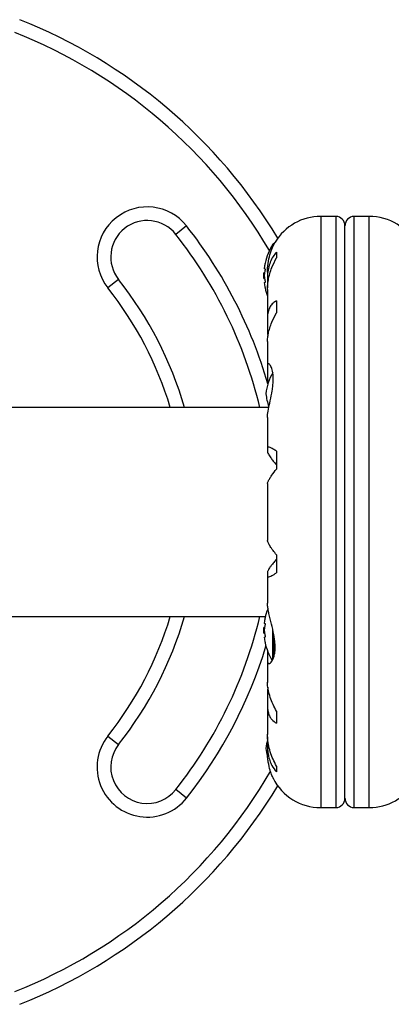
# Model space of a CAD drawing. Units: millimetres. Extents: x -212 to 150, y -113 to 184.
# Drawn here: x -60 to -54, y -8 to 6 of the extents above; entities that cross this region are included whole.
import ezdxf

# ---------------------------------------------------------------- set-up
doc = ezdxf.new("R2010")
doc.units = ezdxf.units.MM
doc.header["$LTSCALE"] = 20
doc.layers.add('CONTOUR', color=7, linetype='Continuous')

msp = doc.modelspace()

# ---------------------------------------------------------------- linework, layer by layer
at = {"layer": 'CONTOUR'}
for p, q in [((-57.301, 2.852), (-57.449, 2.736)), ((-55.244, 2.984), (-55.452, 2.984)), ((-55.452, 2.984), (-55.452, -5.167)), ((-55.244, 2.984), (-55.244, -5.167)), ((-55.119, -5.042), (-55.119, 2.858)), ((-54.785, 2.984), (-54.993, 2.984)), ((-54.993, -5.167), (-54.993, 2.984)), ((-54.785, -5.167), (-54.785, 2.984)), ((-56.112, 2.567), (-56.112, 2.6)), ((-56.091, 2.607), (-56.099, 2.607)), ((-56.062, 2.492), (-56.062, 2.411)), ((-56.226, 2.207), (-56.236, 2.207)), ((-56.236, 2.129), (-56.236, 2.207)), ((-56.22, 2.262), (-56.229, 2.262)), ((-56.186, 2.218), (-56.186, 2.14)), ((-58.236, 2.114), (-58.384, 1.998)), ((-56.236, 2.129), (-56.226, 2.129)), ((-56.229, 2.074), (-56.22, 2.074)), ((-56.185, 2.103), (-56.185, 1.999)), ((-56.186, 1.978), (-56.186, 1.586)), ((-56.062, 1.819), (-56.062, 1.654)), ((-56.185, 1.557), (-56.185, 1.376)), ((-56.185, 1.376), (-56.179, 1.332)), ((-56.186, 1.26), (-56.186, 0.919)), ((-56.185, 0.905), (-56.185, 0.735)), ((-56.167, 0.35), (-63.042, 0.35)), ((-56.186, 0.212), (-56.186, -0.212)), ((-56.185, -0.22), (-56.185, -0.266)), ((-56.062, -0.254), (-56.062, -0.5)), ((-56.186, -0.7), (-56.186, -1.484)), ((-56.062, -1.684), (-56.062, -1.93)), ((-56.186, -1.972), (-56.186, -2.349)), ((-56.185, -1.918), (-56.185, -1.964)), ((-63.042, -2.534), (-56.215, -2.534)), ((-56.226, -2.683), (-56.236, -2.683)), ((-56.236, -2.761), (-56.236, -2.683)), ((-56.22, -2.628), (-56.229, -2.628)), ((-56.112, -3.128), (-56.112, -2.714)), ((-56.236, -2.761), (-56.226, -2.761)), ((-56.229, -2.816), (-56.22, -2.816)), ((-56.099, -3.095), (-56.099, -2.779)), ((-56.185, -3.009), (-56.185, -3.127)), ((-56.186, -3.145), (-56.186, -3.444)), ((-56.185, -3.56), (-56.185, -3.741)), ((-56.186, -3.77), (-56.186, -4.162)), ((-56.062, -3.838), (-56.062, -4.003)), ((-58.384, -4.181), (-58.236, -4.298)), ((-56.185, -4.193), (-56.185, -4.287)), ((-56.186, -4.324), (-56.186, -4.409)), ((-56.062, -4.595), (-56.062, -4.676)), ((-57.301, -5.036), (-57.449, -4.92)), ((-55.452, -5.167), (-55.244, -5.167)), ((-54.993, -5.167), (-54.785, -5.167))]:
    msp.add_line(p, q, dxfattribs=at)
at = {"layer": 'CONTOUR', "flags": 128}
msp.add_lwpolyline([(-56.207, -4.352), (-56.2, -4.407), (-56.191, -4.451)], dxfattribs=at)
at = {"layer": 'CONTOUR'}
for centre, radius, start, end in [((-62.296, -1.092), 7.305, 31.1305, 68.3224), ((-62.296, -1.092), 7.117, 30.4342, 68.3224), ((-57.842, 2.425), 0.69, 38.2965, 218.2965), ((-57.842, 2.425), 0.502, 38.2965, 218.2965), ((-62.296, -1.092), 6.365, 16.103, 38.2965), ((-55.452, 2.25), 0.734, 90, 148.8604), ((-55.244, 2.858), 0.125, 0, 90), ((-54.993, 2.858), 0.125, 90, 180), ((-54.785, 2.25), 0.734, 26.6692, 90), ((-62.296, -1.092), 6.176, 13.5015, 38.2965), ((-55.432, 2.168), 0.805, 147.5996, 167.6377), ((-56.099, 2.591), 0.0157, 90, 147.5996), ((-55.627, 2.215), 0.605, 168.7492, 174.7541), ((-55.432, 2.168), 0.805, 177.2115, 182.7885), ((-55.627, 2.121), 0.605, 168.7492, 174.7541), ((-62.296, -1.092), 5.173, 16.1851, 38.2965), ((-55.627, 2.216), 0.605, 185.2459, 191.2508), ((-55.627, 2.122), 0.605, 185.2459, 191.2508), ((-62.296, -1.092), 4.985, 16.8136, 38.2965), ((-55.432, 2.168), 0.805, 192.3627, 200.6842), ((-55.508, 0.474), 0.702, 149.5429, 174.7357), ((-55.508, 0.603), 0.702, 185.2643, 200.1817), ((-55.432, -2.722), 0.805, 158.8024, 167.6388), ((-62.296, -1.092), 4.985, 321.7035, 343.1864), ((-62.296, -1.092), 5.173, 321.7035, 343.8149), ((-62.296, -1.092), 6.176, 321.7035, 346.4985), ((-55.627, -2.675), 0.605, 168.7492, 174.7541), ((-55.432, -2.722), 0.805, 177.2115, 180), ((-55.627, -2.77), 0.605, 168.7492, 174.7541), ((-55.432, -2.722), 0.805, 180, 182.7885), ((-55.627, -2.675), 0.605, 185.2459, 191.2508), ((-55.627, -2.769), 0.605, 185.2459, 191.2508), ((-62.296, -1.092), 6.365, 321.7035, 343.095), ((-55.432, -2.722), 0.805, 192.3626, 211.0698), ((-57.842, -4.609), 0.69, 141.7035, 321.7035), ((-57.842, -4.609), 0.502, 141.7035, 321.7035), ((-55.508, -4.417), 0.702, 164.5019, 174.7357), ((-62.296, -1.092), 7.117, 291.6776, 329.8834), ((-62.296, -1.092), 7.305, 291.6776, 328.8695), ((-55.452, -4.434), 0.734, 206.6692, 270), ((-54.785, -4.434), 0.734, 270, 328.8604), ((-55.244, -5.042), 0.125, 270, 0), ((-54.993, -5.042), 0.125, 180, 270)]:
    msp.add_arc(centre, radius, start, end, dxfattribs=at)
for points, knots in [([(-56.185, 2.217), (-56.185, 2.224), (-56.186, 2.276), (-56.173, 2.372), (-56.143, 2.489), (-56.111, 2.566), (-56.091, 2.608), (-56.081, 2.627), (-56.08, 2.628), (-56.08, 2.629)], [0, 0, 0, 0, 0.034116, 0.227648, 0.433499, 0.662709, 0.780361, 0.902099, 1, 1, 1, 1]), ([(-56.062, 2.492), (-56.078, 2.472), (-56.111, 2.431), (-56.149, 2.355), (-56.175, 2.267), (-56.187, 2.181), (-56.185, 2.124), (-56.185, 2.103)], [0, 0, 0, 0, 0.213046, 0.431081, 0.644438, 0.865584, 1, 1, 1, 1]), ([(-56.219, 2.341), (-56.219, 2.341), (-56.219, 2.34), (-56.219, 2.338), (-56.22, 2.335), (-56.22, 2.333), (-56.22, 2.333)], [0, 0, 0, 0, 0.283011, 0.596876, 0.914, 1, 1, 1, 1]), ([(-56.184, 1.975), (-56.185, 1.991), (-56.185, 2.034), (-56.175, 2.108), (-56.155, 2.194), (-56.12, 2.298), (-56.084, 2.368), (-56.062, 2.411)], [0, 0, 0, 0, 0.107535, 0.296321, 0.487069, 0.682088, 1, 1, 1, 1]), ([(-56.229, 2.27), (-56.229, 2.269), (-56.23, 2.266), (-56.23, 2.263), (-56.229, 2.262), (-56.229, 2.262), (-56.229, 2.262)], [0, 0, 0, 0, 0.318807, 0.637669, 0.955528, 1, 1, 1, 1]), ([(-56.229, 2.176), (-56.229, 2.175), (-56.23, 2.171), (-56.23, 2.166), (-56.229, 2.162), (-56.229, 2.161), (-56.229, 2.16)], [0, 0, 0, 0, 0.318807, 0.637669, 0.955528, 1, 1, 1, 1]), ([(-56.22, 2.262), (-56.22, 2.262), (-56.219, 2.262), (-56.219, 2.259), (-56.219, 2.255), (-56.219, 2.25), (-56.219, 2.245), (-56.22, 2.241), (-56.22, 2.239), (-56.22, 2.239)], [0, 0, 0, 0, 0.161777, 0.323646, 0.483285, 0.640802, 0.798043, 0.956916, 1, 1, 1, 1]), ([(-56.229, 2.074), (-56.229, 2.074), (-56.23, 2.074), (-56.23, 2.071), (-56.229, 2.068), (-56.229, 2.067), (-56.229, 2.066)], [0, 0, 0, 0, 0.3188073, 0.6376692, 0.9555284, 1, 1, 1, 1]), ([(-56.22, 2.098), (-56.22, 2.096), (-56.219, 2.093), (-56.219, 2.087), (-56.219, 2.082), (-56.219, 2.078), (-56.219, 2.075), (-56.22, 2.074), (-56.22, 2.074), (-56.22, 2.074)], [0, 0, 0, 0, 0.161777, 0.323646, 0.483285, 0.640802, 0.798043, 0.956916, 1, 1, 1, 1]), ([(-56.22, 2.004), (-56.22, 2.002), (-56.219, 1.999), (-56.219, 1.997), (-56.219, 1.996), (-56.219, 1.996), (-56.219, 1.996)], [0, 0, 0, 0, 0.3242001, 0.6485854, 0.9685013, 1, 1, 1, 1]), ([(-56.062, 1.819), (-56.078, 1.809), (-56.111, 1.79), (-56.149, 1.743), (-56.175, 1.683), (-56.187, 1.62), (-56.185, 1.574), (-56.185, 1.557)], [0, 0, 0, 0, 0.2130464, 0.4310807, 0.6444378, 0.8655841, 1, 1, 1, 1]), ([(-56.184, 1.258), (-56.185, 1.27), (-56.185, 1.305), (-56.175, 1.367), (-56.155, 1.444), (-56.12, 1.541), (-56.084, 1.611), (-56.062, 1.654)], [0, 0, 0, 0, 0.106957, 0.295865, 0.486737, 0.681882, 1, 1, 1, 1]), ([(-56.185, 0.211), (-56.185, 0.217), (-56.186, 0.247), (-56.174, 0.324), (-56.148, 0.443), (-56.124, 0.557), (-56.111, 0.65), (-56.104, 0.737), (-56.109, 0.83), (-56.131, 0.909), (-56.155, 0.946), (-56.172, 0.954), (-56.185, 0.947), (-56.185, 0.921), (-56.185, 0.905)], [0, 0, 0, 0, 0.025203, 0.12397, 0.22898, 0.343486, 0.400603, 0.459661, 0.566234, 0.669423, 0.779794, 0.83752, 0.897077, 1, 1, 1, 1]), ([(-56.185, 0.735), (-56.184, 0.719), (-56.184, 0.697), (-56.18, 0.673), (-56.179, 0.667)], [0, 0, 0, 0, 0.747945, 1, 1, 1, 1]), ([(-56.062, -0.254), (-56.078, -0.243), (-56.111, -0.221), (-56.149, -0.202), (-56.175, -0.195), (-56.187, -0.202), (-56.185, -0.215), (-56.185, -0.22)], [0, 0, 0, 0, 0.2130464, 0.4310807, 0.6444378, 0.8655841, 1, 1, 1, 1]), ([(-56.185, -0.266), (-56.182, -0.274), (-56.178, -0.291), (-56.146, -0.339), (-56.106, -0.39), (-56.077, -0.425), (-56.062, -0.442)], [0, 0, 0, 0, 0.276517, 0.565818, 0.779537, 1, 1, 1, 1]), ([(-56.184, -0.701), (-56.185, -0.698), (-56.185, -0.689), (-56.175, -0.665), (-56.155, -0.629), (-56.12, -0.576), (-56.084, -0.529), (-56.062, -0.5)], [0, 0, 0, 0, 0.111612, 0.299536, 0.489413, 0.683541, 1, 1, 1, 1]), ([(-56.062, -1.684), (-56.078, -1.663), (-56.111, -1.62), (-56.149, -1.565), (-56.175, -1.52), (-56.186, -1.493), (-56.185, -1.485), (-56.185, -1.483)], [0, 0, 0, 0, 0.229606, 0.464588, 0.694529, 0.932865, 1, 1, 1, 1]), ([(-56.062, -1.742), (-56.075, -1.757), (-56.101, -1.788), (-56.133, -1.829), (-56.157, -1.862), (-56.173, -1.887), (-56.183, -1.907), (-56.184, -1.915), (-56.185, -1.918)], [0, 0, 0, 0, 0.194455, 0.393152, 0.551187, 0.713458, 0.854741, 1, 1, 1, 1]), ([(-56.185, -1.964), (-56.185, -1.97), (-56.186, -1.982), (-56.175, -1.988), (-56.155, -1.984), (-56.12, -1.968), (-56.084, -1.945), (-56.062, -1.93)], [0, 0, 0, 0, 0.170769, 0.346179, 0.523412, 0.704613, 1, 1, 1, 1]), ([(-56.185, -3.127), (-56.185, -3.136), (-56.187, -3.165), (-56.174, -3.189), (-56.143, -3.179), (-56.111, -3.132), (-56.091, -3.07), (-56.081, -3.012), (-56.079, -2.948), (-56.084, -2.86), (-56.104, -2.742), (-56.133, -2.622), (-56.157, -2.527), (-56.173, -2.459), (-56.184, -2.397), (-56.185, -2.364), (-56.186, -2.347)], [0, 0, 0, 0, 0.043618, 0.13752, 0.237399, 0.348612, 0.405697, 0.464765, 0.51667, 0.570331, 0.667998, 0.772635, 0.829463, 0.887996, 0.943429, 1, 1, 1, 1]), ([(-56.22, -2.555), (-56.22, -2.554), (-56.219, -2.552), (-56.219, -2.551), (-56.219, -2.549), (-56.219, -2.55), (-56.219, -2.552), (-56.22, -2.555), (-56.22, -2.557), (-56.22, -2.557)], [0, 0, 0, 0, 0.052937, 0.235824, 0.416192, 0.594162, 0.77182, 0.951321, 1, 1, 1, 1]), ([(-56.229, -2.62), (-56.229, -2.622), (-56.23, -2.624), (-56.23, -2.627), (-56.229, -2.628), (-56.229, -2.628), (-56.229, -2.628)], [0, 0, 0, 0, 0.318807, 0.637669, 0.955528, 1, 1, 1, 1]), ([(-56.229, -2.714), (-56.229, -2.716), (-56.23, -2.719), (-56.23, -2.724), (-56.229, -2.728), (-56.229, -2.73), (-56.229, -2.73)], [0, 0, 0, 0, 0.318807, 0.637669, 0.955528, 1, 1, 1, 1]), ([(-56.22, -2.628), (-56.22, -2.628), (-56.219, -2.629), (-56.219, -2.631), (-56.219, -2.635), (-56.219, -2.64), (-56.219, -2.645), (-56.22, -2.649), (-56.22, -2.651), (-56.22, -2.652)], [0, 0, 0, 0, 0.1617768, 0.3236459, 0.4832849, 0.6408025, 0.7980428, 0.9569156, 1, 1, 1, 1]), ([(-56.229, -2.816), (-56.229, -2.816), (-56.23, -2.817), (-56.23, -2.819), (-56.229, -2.822), (-56.229, -2.824), (-56.229, -2.824)], [0, 0, 0, 0, 0.3188073, 0.6376692, 0.9555284, 1, 1, 1, 1]), ([(-56.22, -2.793), (-56.22, -2.794), (-56.219, -2.797), (-56.219, -2.803), (-56.219, -2.808), (-56.219, -2.812), (-56.219, -2.815), (-56.22, -2.816), (-56.22, -2.816), (-56.22, -2.816)], [0, 0, 0, 0, 0.1617768, 0.3236459, 0.4832849, 0.6408025, 0.7980428, 0.9569156, 1, 1, 1, 1]), ([(-56.22, -2.887), (-56.22, -2.888), (-56.219, -2.891), (-56.219, -2.894), (-56.219, -2.895), (-56.219, -2.894), (-56.219, -2.894)], [0, 0, 0, 0, 0.3242, 0.648585, 0.968501, 1, 1, 1, 1]), ([(-56.062, -3.838), (-56.078, -3.807), (-56.111, -3.744), (-56.149, -3.648), (-56.175, -3.554), (-56.186, -3.484), (-56.185, -3.448), (-56.185, -3.44)], [0, 0, 0, 0, 0.228341, 0.462028, 0.690702, 0.927725, 1, 1, 1, 1]), ([(-56.179, -3.508), (-56.18, -3.512), (-56.184, -3.53), (-56.184, -3.546), (-56.185, -3.56)], [0, 0, 0, 0, 0.196133, 1, 1, 1, 1]), ([(-56.185, -3.741), (-56.185, -3.762), (-56.186, -3.807), (-56.175, -3.865), (-56.155, -3.915), (-56.12, -3.966), (-56.084, -3.989), (-56.062, -4.003)], [0, 0, 0, 0, 0.170769, 0.346179, 0.523412, 0.704613, 1, 1, 1, 1]), ([(-56.062, -4.595), (-56.078, -4.564), (-56.111, -4.501), (-56.149, -4.4), (-56.175, -4.295), (-56.186, -4.213), (-56.185, -4.168), (-56.185, -4.157)], [0, 0, 0, 0, 0.228437, 0.462221, 0.690991, 0.928112, 1, 1, 1, 1]), ([(-56.185, -4.287), (-56.185, -4.314), (-56.186, -4.369), (-56.175, -4.447), (-56.155, -4.52), (-56.12, -4.602), (-56.084, -4.648), (-56.062, -4.676)], [0, 0, 0, 0, 0.170769, 0.346179, 0.523412, 0.704613, 1, 1, 1, 1]), ([(-56.108, -4.763), (-56.107, -4.764), (-56.104, -4.77), (-56.117, -4.742), (-56.142, -4.678), (-56.166, -4.593), (-56.18, -4.509), (-56.186, -4.451), (-56.185, -4.414), (-56.185, -4.402)], [0, 0, 0, 0, 0.039371, 0.251712, 0.467032, 0.70014, 0.817404, 0.938672, 1, 1, 1, 1])]:
    msp.add_open_spline(points, degree=3, knots=knots, dxfattribs=at)

doc.saveas('drawing.dxf')
